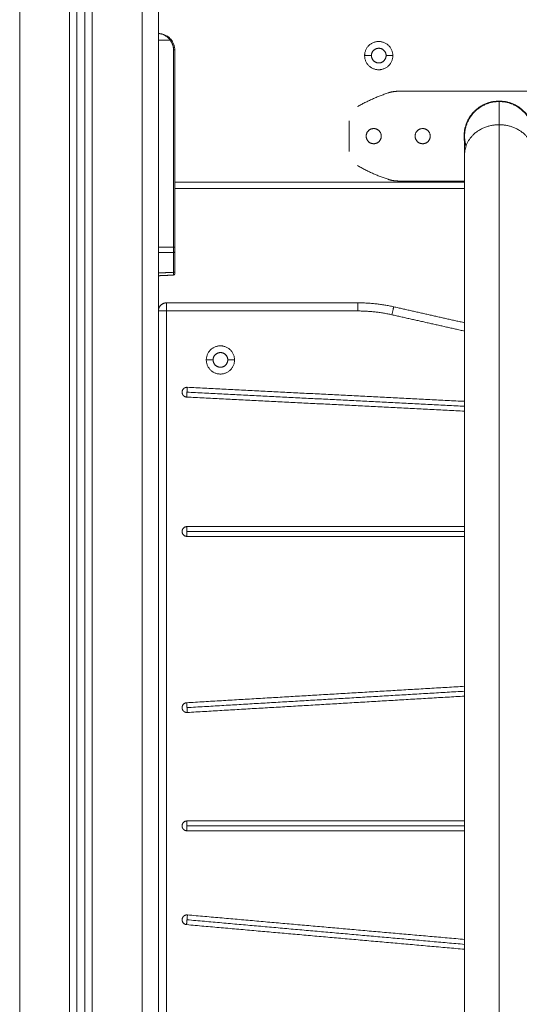
# Model space of a CAD drawing. Units: millimetres. Extents: x -3.4 to 15, y 6.4 to 26.6.
# Drawn here: x -0.7 to -0.4, y 20.6 to 21.2 of the extents above; entities that cross this region are included whole.
import ezdxf

# ---------------------------------------------------------------- set-up
doc = ezdxf.new("R2010")
doc.units = ezdxf.units.MM
doc.layers.get('0').update_dxf_attribs({"lineweight": 5})

# ---------------------------------------------------------------- blocks, each defined once
blk = doc.blocks.new('SIDE')
for points, degree in [([(-0.61551, 23.59508), (-0.61551, 24.86944), (-0.61551, 26.1438)], 2), ([(-0.70051, 23.59508), (-0.70051, 24.86427), (-0.70051, 26.13345)], 2), ([(-0.62551, 26.13345), (-0.62551, 24.86427), (-0.62551, 23.59508)], 2), ([(-0.67001, 26.1173), (-0.67001, 25.19404), (-0.67001, 24.27077)], 2), ([(-0.66551, 24.27205), (-0.66551, 25.19446), (-0.66551, 26.11687)], 2), ([(-0.66051, 26.11687), (-0.66051, 25.19446), (-0.66051, 24.27205)], 2), ([(-0.65601, 24.27066), (-0.65601, 25.19398), (-0.65601, 26.1173)], 2), ([(-0.60844, 25.03608), (-0.61198, 25.03608), (-0.61551, 25.03608)], 2), ([(-0.60623, 25.03008), (-0.60623, 24.96967), (-0.60623, 24.90926)], 2), ([(-0.60551, 24.94908), (-0.60551, 24.98958), (-0.60551, 25.03008)], 2), ([(-0.48916, 25.02658), (-0.48709, 25.02658), (-0.48501, 25.02658)], 2), ([(-0.47601, 25.02658), (-0.47394, 25.02658), (-0.47186, 25.02658)], 2), ([(-0.46846, 25.00473), (-0.40672, 25.00473), (-0.34499, 25.00473)], 2), ([(-0.49857, 24.96784), (-0.49857, 24.97723), (-0.49857, 24.98662)], 2), ([(-0.40672, 23.76464), (-0.40672, 24.37444), (-0.40672, 24.98424)], 2), ([(-0.42792, 23.74628), (-0.42792, 24.35608), (-0.42792, 24.96588)], 2), ([(-0.60551, 24.90926), (-0.60551, 24.92917), (-0.60551, 24.94908)], 2), ([(-0.42792, 24.94908), (-0.51672, 24.94908), (-0.60551, 24.94908)], 2), ([(-0.60551, 24.94508), (-0.51672, 24.94508), (-0.42792, 24.94508)], 2), ([(-0.42792, 24.94973), (-0.44819, 24.94973), (-0.46846, 24.94973)], 2), ([(-0.60623, 24.90926), (-0.61087, 24.9092), (-0.61551, 24.90914)], 2), ([(-0.60623, 24.90595), (-0.61087, 24.90589), (-0.61551, 24.90583)], 2), ([(-0.60623, 24.90595), (-0.60623, 24.89986), (-0.60623, 24.89378)], 2), ([(-0.60551, 24.89427), (-0.60551, 24.90036), (-0.60551, 24.90645)], 2), ([(-0.60623, 24.89378), (-0.61087, 24.89357), (-0.61551, 24.89337)], 2), ([(-0.60623, 24.89209), (-0.61087, 24.89189), (-0.61551, 24.89168)], 2), ([(-0.60572, 24.89232), (-0.60585, 24.89218), (-0.60603, 24.8921), (-0.60623, 24.89209)], 3), ([(-0.61051, 24.87508), (-0.5519, 24.87508), (-0.49329, 24.87508)], 2), ([(-0.61051, 24.87008), (-0.61051, 24.27508), (-0.61051, 23.68008)], 2), ([(-0.49329, 24.87008), (-0.5519, 24.87008), (-0.61051, 24.87008)], 2), ([(-0.42792, 24.85775), (-0.45018, 24.86276), (-0.47243, 24.86776)], 2), ([(-0.47134, 24.87264), (-0.44963, 24.86776), (-0.42792, 24.86287)], 2), ([(-0.58616, 24.84008), (-0.58409, 24.84008), (-0.58201, 24.84008)], 2), ([(-0.57301, 24.84008), (-0.57094, 24.84008), (-0.56886, 24.84008)], 2), ([(-0.42792, 24.81171), (-0.51296, 24.81601), (-0.598, 24.8203)], 2), ([(-0.59785, 24.8233), (-0.51289, 24.81901), (-0.42792, 24.81471)], 2), ([(-0.42792, 24.8087), (-0.51304, 24.81301), (-0.59815, 24.81731)], 2), ([(-0.59801, 24.73793), (-0.51297, 24.73793), (-0.42792, 24.73793)], 2), ([(-0.59801, 24.73493), (-0.51297, 24.73493), (-0.42792, 24.73493)], 2), ([(-0.42792, 24.73193), (-0.51297, 24.73193), (-0.59801, 24.73193)], 2), ([(-0.59818, 24.63), (-0.51305, 24.63503), (-0.42792, 24.64006)], 2), ([(-0.42792, 24.63706), (-0.51296, 24.63203), (-0.598, 24.627)], 2), ([(-0.42792, 24.63405), (-0.51287, 24.62903), (-0.59782, 24.62401)], 2), ([(-0.59801, 24.55753), (-0.51297, 24.55756), (-0.42792, 24.55759)], 2), ([(-0.59801, 24.55453), (-0.51296, 24.55456), (-0.42792, 24.55459)], 2), ([(-0.42792, 24.55159), (-0.51296, 24.55156), (-0.59801, 24.55153)], 2), ([(-0.59773, 24.49997), (-0.51282, 24.49245), (-0.42792, 24.48494)], 2), ([(-0.42792, 24.47891), (-0.51309, 24.48645), (-0.59826, 24.49399)], 2), ([(-0.59799, 24.49698), (-0.51296, 24.48945), (-0.42792, 24.48192)], 2)]:
    blk.add_open_spline(points, degree=degree)
for points, weights, degree in [([(-0.60551, 25.03008), (-0.60551, 25.04008), (-0.61551, 25.04008)], [1, 0.707106781187, 1], 2), ([(-0.60844, 25.03608), (-0.60789, 25.03655), (-0.6079, 25.03657)], [1, 0.716436175749, 1], 2), ([(-0.60844, 25.03608), (-0.607, 25.03439), (-0.60623, 25.0323), (-0.60623, 25.03008)], [1, 0.958915371895, 0.958915371895, 1], 3), ([(-0.60623, 25.03008), (-0.60551, 25.03008), (-0.60551, 25.03008)], [1, 0.719339800339, 1], 2), ([(-0.48051, 25.03523), (-0.48916, 25.03523), (-0.48916, 25.02658)], [1, 0.707106781187, 1], 2), ([(-0.48501, 25.02658), (-0.48501, 25.03108), (-0.48051, 25.03108)], [1, 0.707106781187, 1], 2), ([(-0.47186, 25.02658), (-0.47186, 25.03523), (-0.48051, 25.03523)], [1, 0.707106781187, 1], 2), ([(-0.48051, 25.03108), (-0.47601, 25.03108), (-0.47601, 25.02658)], [1, 0.707106781187, 1], 2), ([(-0.48051, 25.01793), (-0.48916, 25.01793), (-0.48916, 25.02658)], [1, 0.707106781187, 1], 2), ([(-0.48501, 25.02658), (-0.48501, 25.02208), (-0.48051, 25.02208)], [1, 0.707106781187, 1], 2), ([(-0.48051, 25.02208), (-0.47601, 25.02208), (-0.47601, 25.02658)], [1, 0.707106781187, 1], 2), ([(-0.47186, 25.02658), (-0.47186, 25.01793), (-0.48051, 25.01793)], [1, 0.707106781187, 1], 2), ([(-0.49354, 24.9953), (-0.48458, 25.00043), (-0.4748, 25.0037)], [1, 0.995144697766, 1], 2), ([(-0.4748, 25.0037), (-0.47171, 25.00473), (-0.46846, 25.00473)], [1, 0.98701964367, 1], 2), ([(-0.40672, 24.99873), (-0.42822, 24.99873), (-0.42822, 24.97723)], [1, 0.707106781187, 1], 2), ([(-0.40672, 24.99843), (-0.42792, 24.99843), (-0.42792, 24.97723)], [1, 0.707106781187, 1], 2), ([(-0.38522, 24.97723), (-0.38522, 24.99873), (-0.40672, 24.99873)], [1, 0.707106781187, 1], 2), ([(-0.40672, 24.99843), (-0.40672, 24.99843), (-0.40672, 24.98424)], [1, 0.965925826289, 1], 2), ([(-0.38552, 24.97723), (-0.38552, 24.99843), (-0.40672, 24.99843)], [1, 0.707106781187, 1], 2), ([(-0.48357, 24.98188), (-0.48822, 24.98188), (-0.48822, 24.97723)], [1, 0.707106781187, 1], 2), ([(-0.47892, 24.97723), (-0.47892, 24.98188), (-0.48357, 24.98188)], [1, 0.707106781187, 1], 2), ([(-0.45357, 24.98188), (-0.45822, 24.98188), (-0.45822, 24.97723)], [1, 0.707106781187, 1], 2), ([(-0.44892, 24.97723), (-0.44892, 24.98188), (-0.45357, 24.98188)], [1, 0.707106781187, 1], 2), ([(-0.40672, 24.98424), (-0.42792, 24.98424), (-0.42792, 24.96588)], [1, 0.707106781186, 1], 2), ([(-0.40672, 24.98424), (-0.38552, 24.98424), (-0.38552, 24.96588)], [1, 0.707106781187, 1], 2), ([(-0.48357, 24.97258), (-0.48822, 24.97258), (-0.48822, 24.97723)], [1, 0.707106781187, 1], 2), ([(-0.47892, 24.97723), (-0.47892, 24.97258), (-0.48357, 24.97258)], [1, 0.707106781187, 1], 2), ([(-0.45357, 24.97258), (-0.45822, 24.97258), (-0.45822, 24.97723)], [1, 0.707106781187, 1], 2), ([(-0.44892, 24.97723), (-0.44892, 24.97258), (-0.45357, 24.97258)], [1, 0.707106781187, 1], 2), ([(-0.42792, 24.97365), (-0.42822, 24.97543), (-0.42822, 24.97723)], [0.940579432799, 0.966445679131, 1], 2), ([(-0.42792, 24.96588), (-0.42792, 24.97723), (-0.42792, 24.97723)], [0.868347502413, 0.900099577495, 1], 2), ([(-0.42792, 24.97723), (-0.42792, 24.97412), (-0.42703, 24.97115)], [1, 0.942788494484, 0.907927498663], 2), ([(-0.4748, 24.95076), (-0.48458, 24.95403), (-0.49354, 24.95916)], [1, 0.995144697766, 1], 2), ([(-0.46846, 24.94973), (-0.47171, 24.94973), (-0.4748, 24.95076)], [1, 0.98701964367, 1], 2), ([(-0.60623, 24.90926), (-0.60623, 24.90803), (-0.60623, 24.90688), (-0.60623, 24.90595)], [1, 0.956757260512, 0.956757260512, 1], 3), ([(-0.60623, 24.90926), (-0.60551, 24.90926), (-0.60551, 24.90926)], [1, 0.719339800339, 1], 2), ([(-0.60551, 24.90645), (-0.60551, 24.90723), (-0.60551, 24.90822), (-0.60551, 24.90926)], [1, 0.956757260512, 0.956757260512, 1], 3), ([(-0.60623, 24.90595), (-0.60551, 24.90597), (-0.60551, 24.90645)], [1, 0.719339800339, 1], 2), ([(-0.60551, 24.89427), (-0.60551, 24.89379), (-0.60623, 24.89378)], [1, 0.719339800338, 1], 2), ([(-0.60623, 24.89378), (-0.60623, 24.89269), (-0.60623, 24.89209), (-0.60623, 24.89209)], [1, 0.941327241524, 0.941327241524, 1], 3), ([(-0.60623, 24.89274), (-0.60623, 24.89274), (-0.60623, 24.89274)], [1, 0.998532260781, 0.997079872926], 2), ([(-0.60623, 24.89274), (-0.60623, 24.89231), (-0.60623, 24.89209), (-0.60623, 24.89209)], [1, 0.978008567912, 0.978008460965, 0.999999679159], 3), ([(-0.60551, 24.89284), (-0.60551, 24.89284), (-0.60551, 24.89337), (-0.60551, 24.89427)], [0.894792529551, 0.873386414632, 0.908455571448, 1], 3), ([(-0.61551, 24.87008), (-0.61551, 24.87508), (-0.61051, 24.87508)], [1, 0.707106781187, 1], 2), ([(-0.61051, 24.87508), (-0.61051, 24.87508), (-0.61051, 24.87008)], [1, 0.707106781187, 1], 2), ([(-0.49329, 24.87508), (-0.49329, 24.87508), (-0.49329, 24.87008)], [1, 0.707106781187, 1], 2), ([(-0.49329, 24.87508), (-0.48218, 24.87508), (-0.47134, 24.87264)], [1, 0.993883734674, 1], 2), ([(-0.61551, 24.87008), (-0.61551, 24.87008), (-0.61051, 24.87008)], [1, 0.707106781187, 1], 2), ([(-0.47243, 24.86776), (-0.48273, 24.87008), (-0.49329, 24.87008)], [1, 0.993883734674, 1], 2), ([(-0.47134, 24.87264), (-0.47134, 24.87264), (-0.47243, 24.86776)], [1, 0.707106781187, 1], 2), ([(-0.58616, 24.84008), (-0.58616, 24.84873), (-0.57751, 24.84873)], [1, 0.707106781187, 1], 2), ([(-0.57751, 24.84873), (-0.56886, 24.84873), (-0.56886, 24.84008)], [1, 0.707106781187, 1], 2), ([(-0.58201, 24.84008), (-0.58201, 24.84458), (-0.57751, 24.84458)], [1, 0.707106781187, 1], 2), ([(-0.57751, 24.84458), (-0.57301, 24.84458), (-0.57301, 24.84008)], [1, 0.707106781187, 1], 2), ([(-0.57751, 24.83143), (-0.58616, 24.83143), (-0.58616, 24.84008)], [1, 0.707106781187, 1], 2), ([(-0.58201, 24.84008), (-0.58201, 24.83558), (-0.57751, 24.83558)], [1, 0.707106781187, 1], 2), ([(-0.57751, 24.83558), (-0.57301, 24.83558), (-0.57301, 24.84008)], [1, 0.707106781187, 1], 2), ([(-0.56886, 24.84008), (-0.56886, 24.83143), (-0.57751, 24.83143)], [1, 0.707106781187, 1], 2), ([(-0.601, 24.8203), (-0.601, 24.82159), (-0.60007, 24.82248)], [1, 0.918973218933, 1], 2), ([(-0.59815, 24.81731), (-0.601, 24.81745), (-0.601, 24.8203)], [1, 0.724738947285, 1], 2), ([(-0.60007, 24.82248), (-0.59913, 24.82337), (-0.59785, 24.8233)], [1, 0.918973218933, 1], 2), ([(-0.598, 24.8203), (-0.59815, 24.81731), (-0.59815, 24.81731)], [1, 0.707106781187, 1], 2), ([(-0.59785, 24.8233), (-0.59785, 24.8233), (-0.598, 24.8203)], [1, 0.707106781187, 1], 2), ([(-0.60101, 24.73493), (-0.60101, 24.73793), (-0.59801, 24.73793)], [1, 0.707106781187, 1], 2), ([(-0.59801, 24.73193), (-0.60101, 24.73193), (-0.60101, 24.73493)], [1, 0.707106781187, 1], 2), ([(-0.59801, 24.73493), (-0.59801, 24.73793), (-0.59801, 24.73793)], [1, 0.707106781187, 1], 2), ([(-0.59801, 24.73193), (-0.59801, 24.73193), (-0.59801, 24.73493)], [1, 0.707106781186, 1], 2), ([(-0.601, 24.627), (-0.601, 24.62983), (-0.59818, 24.63)], [1, 0.727670405181, 1], 2), ([(-0.60006, 24.62482), (-0.601, 24.62571), (-0.601, 24.627)], [1, 0.918130423878, 1], 2), ([(-0.59818, 24.63), (-0.59818, 24.63), (-0.598, 24.627)], [1, 0.707106781187, 1], 2), ([(-0.598, 24.627), (-0.59782, 24.62401), (-0.59782, 24.62401)], [1, 0.707106781187, 1], 2), ([(-0.59782, 24.62401), (-0.59911, 24.62393), (-0.60006, 24.62482)], [1, 0.918130423878, 1], 2), ([(-0.60101, 24.55453), (-0.60101, 24.55753), (-0.59801, 24.55753)], [1, 0.707222362656, 1], 2), ([(-0.60013, 24.55241), (-0.60101, 24.55329), (-0.60101, 24.55453)], [1, 0.923848250748, 1], 2), ([(-0.59801, 24.55753), (-0.59801, 24.55753), (-0.59801, 24.55453)], [1, 0.707106781187, 1], 2), ([(-0.59801, 24.55153), (-0.59801, 24.55153), (-0.59801, 24.55453)], [1, 0.707106781187, 1], 2), ([(-0.59801, 24.55153), (-0.59925, 24.55153), (-0.60013, 24.55241)], [1, 0.923848250748, 1], 2), ([(-0.60099, 24.49698), (-0.60099, 24.4983), (-0.60002, 24.49919)], [1, 0.91520913123, 1], 2), ([(-0.60002, 24.49919), (-0.59904, 24.50008), (-0.59773, 24.49997)], [1, 0.91520913123, 1], 2), ([(-0.59773, 24.49997), (-0.59773, 24.49997), (-0.59799, 24.49698)], [1, 0.707106781187, 1], 2), ([(-0.59826, 24.49399), (-0.60099, 24.49423), (-0.60099, 24.49698)], [1, 0.737620510874, 1], 2), ([(-0.59826, 24.49399), (-0.59826, 24.49399), (-0.59799, 24.49698)], [1, 0.707106781187, 1], 2)]:
    blk.add_rational_spline(points, weights, degree=degree)
for points, knots in [([(-0.61551, 25.04008), (-0.61549, 25.04008), (-0.61547, 25.04008), (-0.61543, 25.04008), (-0.61541, 25.04008), (-0.61535, 25.04008), (-0.61531, 25.04008), (-0.61519, 25.04007), (-0.61511, 25.04007), (-0.61499, 25.04006), (-0.61496, 25.04006), (-0.61488, 25.04005), (-0.61484, 25.04005), (-0.61472, 25.04004), (-0.61464, 25.04003), (-0.6144, 25.04), (-0.61424, 25.03998), (-0.61393, 25.03992), (-0.61378, 25.03988), (-0.61346, 25.0398), (-0.61331, 25.03976), (-0.613, 25.03966), (-0.61285, 25.0396), (-0.61254, 25.03948), (-0.61238, 25.03942), (-0.61208, 25.03928), (-0.61193, 25.0392), (-0.61174, 25.0391), (-0.6117, 25.03908), (-0.61162, 25.03903), (-0.61158, 25.03901), (-0.61147, 25.03895), (-0.61139, 25.0389), (-0.61117, 25.03876), (-0.61102, 25.03867), (-0.61073, 25.03846), (-0.61058, 25.03835), (-0.6103, 25.03812), (-0.61015, 25.038), (-0.60994, 25.03781), (-0.60987, 25.03774), (-0.60977, 25.03764), (-0.60973, 25.03761), (-0.60968, 25.03756), (-0.60966, 25.03754), (-0.60963, 25.03751), (-0.60961, 25.03749), (-0.60946, 25.03733), (-0.60932, 25.03719), (-0.60913, 25.03696), (-0.60906, 25.03689), (-0.60893, 25.03673), (-0.60887, 25.03666), (-0.60875, 25.0365), (-0.60868, 25.03641), (-0.60856, 25.03625), (-0.6085, 25.03616), (-0.60844, 25.03608)], [-9.522817, -9.522817, -9.522817, -9.522817, -9.44842, -9.44842, -9.374023, -9.374023, -9.225229, -9.225229, -8.927641, -8.927641, -8.778847, -8.778847, -8.630053, -8.630053, -8.332465, -8.332465, -7.737289, -7.737289, -7.142112, -7.142112, -6.546936, -6.546936, -5.95176, -5.95176, -5.356584, -5.356584, -4.761408, -4.761408, -4.612614, -4.612614, -4.46382, -4.46382, -4.166232, -4.166232, -3.571056, -3.571056, -2.97588, -2.97588, -2.380704, -2.380704, -2.083116, -2.083116, -1.934322, -1.934322, -1.859925, -1.859925, -1.785528, -1.785528, -1.190352, -1.190352, -0.892764, -0.892764, -0.595176, -0.595176, -0.297588, -0.297588, 0, 0, 0, 0]), ([(-0.60551, 24.89284), (-0.60551, 24.89284), (-0.60551, 24.89284), (-0.60551, 24.89284), (-0.60551, 24.89283), (-0.60551, 24.89283), (-0.60551, 24.89282), (-0.60551, 24.89281), (-0.60551, 24.89281), (-0.60551, 24.89278), (-0.60551, 24.89277), (-0.60552, 24.89274), (-0.60552, 24.89272), (-0.60553, 24.89266), (-0.60554, 24.89262), (-0.6056, 24.89248), (-0.60565, 24.8924), (-0.60572, 24.89232)], [0, 0, 0, 0, 0.0041104, 0.0041104, 0.0095908, 0.0095908, 0.0205517, 0.0205517, 0.0424751, 0.0424751, 0.0872845, 0.0872845, 0.133004, 0.133004, 0.2751883, 0.2751883, 0.5746072, 0.5746072, 0.5746072, 0.5746072])]:
    blk.add_open_spline(points, degree=3, knots=knots)

msp = doc.modelspace()

# ---------------------------------------------------------------- block references
msp.add_blockref('SIDE', (0, -3.80338))

doc.saveas('drawing.dxf')
